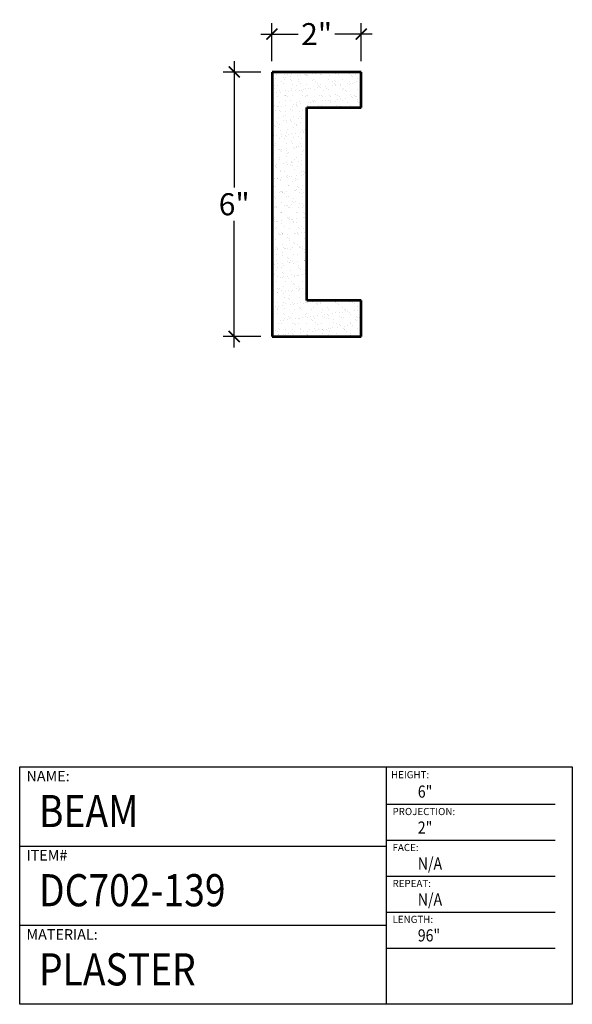
# Model space of a CAD drawing. Units: inches. Extents: x 147.2 to 196.9, y 21.2 to 63.7.
import ezdxf

# ---------------------------------------------------------------- set-up
doc = ezdxf.new("R2010")
doc.units = ezdxf.units.IN
doc.header["$MEASUREMENT"] = 0
doc.layers.add('OBJECT', color=7, linetype='Continuous')
doc.layers.add('Text', color=7, linetype='Continuous')
doc.styles.add('ARIAL', font='ARIAL.TTF', dxfattribs={"width": 0.85})
doc.styles.add('NOTES 4', font='ARIAL.TTF', dxfattribs={"height": 0.5})
doc.styles.get("Standard").update_dxf_attribs({"font": 'MTCORSVA.TTF'})
doc.dimstyles.new('DIM-4', dxfattribs={"dimtxt": 0.5, "dimasz": 0.25, "dimexe": 0.25, "dimexo": 0.25, "dimgap": 0.125, "dimtad": 0, "dimtih": 1, "dimtoh": 1, "dimdec": 4, "dimzin": 3, "dimdsep": 46, "dimlunit": 4, "dimtxsty": 'NOTES 4', "dimblk1": 'ARCHTICK', "dimblk2": 'ARCHTICK', "dimsah": 1, "dimcen": 0, "dimdle": 0.25, "dimclrd": 256, "dimclre": 256, "dimclrt": 256, "dimadec": 0, "dimazin": 0, "dimtfac": 1, "dimtdec": 4, "dimtix": 1, "dimtmove": 2, "dimatfit": 3, "dimldrblk": 'ARCHTICK', "dimfxl": 0, "dimfrac": 1, "dimtolj": 1, "dimtzin": 0, "dimlwd": -1, "dimlwe": -1, "dimarcsym": 0})

# ---------------------------------------------------------------- blocks, each defined once
blk = doc.blocks.new('Model Name')
at = {"style": 'ARIAL', "width": 0.85}
for tag, p in [('PATTERN_NAME', (132.9057, -213.0898)), ('ITEM#', (132.9057, -213.5898)), ('MATERIAL', (132.9057, -214.0898))]:
    blk.add_attdef(tag, p, '', height=0.2031, dxfattribs=at)
at = {"layer": 'Text', "color": 7, "char_height": 0.066406, "width": 8.595154, "attachment_point": 1}
for s, insert in [('{\\fSwis721 LtEx BT|b0|i0|c0|p34;\\C256;NAME:}', (132.8267, -212.7342)), ('{\\fSwis721 LtEx BT|b0|i0|c0|p34;\\C256;ITEM#}', (132.8267, -213.2342)), ('{\\fSwis721 LtEx BT|b0|i0|c0|p34;\\C256;MATERIAL:}', (132.8267, -213.7342))]:
    blk.add_mtext(s, dxfattribs=dict(at, insert=insert))
blk = doc.blocks.new('Layout sizes')
for p, q in [((6.6895, 1.3789), (7.8636, 1.3789)), ((6.6895, 1.1289), (7.8636, 1.1289)), ((6.6895, 0.8789), (7.8636, 0.8789)), ((6.6895, 0.6289), (7.8636, 0.6289)), ((6.6895, 0.3789), (7.8636, 0.3789))]:
    blk.add_line(p, q)
at = {"style": 'ARIAL', "width": 0.85}
for tag, p in [('HEIGHT:', (6.908, 1.4252)), ('PROJECTION:', (6.908, 1.1752)), ('FACE:', (6.908, 0.9252)), ('REPEAT:', (6.908, 0.6752)), ('LENGTH:', (6.908, 0.4252)), ('OTHER:', (6.908, 0.1752))]:
    blk.add_attdef(tag, p, '', height=0.0845, dxfattribs=at)
blk.add_attdef('OTHER', (6.7262, 0.2956), '', height=0.0625)
at = {"layer": 'Text', "color": 7, "char_height": 0.049805, "width": 6.446366, "attachment_point": 1}
for s, insert in [('{\\fSwis721 LtEx BT|b0|i0|c0|p34;\\C256;HEIGHT:}', (6.7216, 1.61)), ('{\\fSwis721 LtEx BT|b0|i0|c0|p34;\\C256;PROJECTION:}', (6.7323, 1.3537)), ('{\\fSwis721 LtEx BT|b0|i0|c0|p34;\\C256;FACE:}', (6.7323, 1.1037)), ('{\\fSwis721 LtEx BT|b0|i0|c0|p34;\\C256;REPEAT:}', (6.7323, 0.8537)), ('{\\fSwis721 LtEx BT|b0|i0|c0|p34;\\C256;LENGTH:}', (6.7323, 0.6037))]:
    blk.add_mtext(s, dxfattribs=dict(at, insert=insert))
blk = doc.blocks.new('_ArchTick')
at = {"color": 0, "linetype": 'ByBlock', "const_width": 0.15}
blk.add_lwpolyline([(-0.5, -0.5), (0.5, 0.5)], dxfattribs=at)
blk = doc.blocks.new('*D338')
at = {"layer": 'Defpoints', "color": 0}
for p in [(152.974, 63.406), (152.974, 62.546), (154.998, 62.546)]:
    blk.add_point(p, dxfattribs=at)
at = {"layer": 'OBJECT'}
for p, q in [((152.974, 62.796), (152.974, 63.656)), ((154.998, 62.796), (154.998, 63.656)), ((152.724, 63.406), (153.569, 63.406)), ((155.248, 63.406), (154.402, 63.406))]:
    blk.add_line(p, q, dxfattribs=at)
at = {"layer": 'OBJECT', "xscale": 0.25, "yscale": 0.25, "zscale": 0.25, "rotation": 180}
blk.add_blockref('_ArchTick', (152.974, 63.406), dxfattribs=at)
at = {"layer": 'OBJECT', "xscale": 0.25, "yscale": 0.25, "zscale": 0.25}
blk.add_blockref('_ArchTick', (154.998, 63.406), dxfattribs=at)
at = {"layer": 'OBJECT', "insert": (153.986, 63.406), "char_height": 0.5, "attachment_point": 5, "style": 'NOTES 4'}
blk.add_mtext('\\A1;2"', dxfattribs=at)
blk = doc.blocks.new('*D339')
at = {"layer": 'Defpoints', "color": 0}
for p in [(152.116, 62.546), (152.974, 62.546), (152.974, 56.542)]:
    blk.add_point(p, dxfattribs=at)
at = {"layer": 'OBJECT'}
for p, q in [((152.116, 62.796), (152.116, 59.924)), ((152.724, 62.546), (151.866, 62.546)), ((152.116, 56.292), (152.116, 59.164)), ((152.724, 56.542), (151.866, 56.542))]:
    blk.add_line(p, q, dxfattribs=at)
at = {"layer": 'OBJECT', "xscale": 0.25, "yscale": 0.25, "zscale": 0.25}
for p, rotation in [((152.116, 62.546), 90), ((152.116, 56.542), 270)]:
    blk.add_blockref('_ArchTick', p, dxfattribs=dict(at, rotation=rotation))
at = {"layer": 'OBJECT', "insert": (152.116, 59.544), "char_height": 0.5, "attachment_point": 5, "style": 'NOTES 4'}
blk.add_mtext('\\A1;6"', dxfattribs=at)

msp = doc.modelspace()

# ---------------------------------------------------------------- hatches: boundary and pattern name
at = {"layer": 'OBJECT'}
h = msp.add_hatch(dxfattribs=at)
h.set_pattern_fill('AR-SAND', color=256, scale=0.125)
h.set_pattern_definition([(37.5, (5.23317, -14.67578), (-0.00787417, 0.24085297), [0, -0.19, 0, -0.2125, 0, -0.203125]), (7.5, (5.23317, -14.67578), (0.2212221, 0.35276826), [0, -0.1025, 0, -0.17125, 0, -0.065625]), (327.5, (5.07942, -14.67578), (0.38926773, 0.00070738), [0, -0.0625, 0, -0.225, 0, -0.29375]), (317.5, (5.07942, -14.67578), (0.3757658, 0.10970945), [0, -0.03125, 0, -0.1475, 0, -0.16875])])
h.paths.add_polyline_path([(153.76191, 61.74305), (154.99765, 61.74305), (154.99765, 62.54557), (152.97413, 62.54557), (152.97413, 56.54211), (154.99765, 56.54211), (154.99765, 57.36006), (153.76191, 57.36006)])

# ---------------------------------------------------------------- linework, layer by layer
for p, q in [((147.24812, 44.97472), (155.56999, 44.97472)), ((147.24812, 43.17788), (155.56999, 43.17788))]:
    msp.add_line(p, q)
at = {"layer": 'OBJECT', "color": 0, "lineweight": 53}
for p, q in [((152.97413, 62.54557), (152.97413, 56.54211)), ((154.99765, 62.54557), (152.97413, 62.54557)), ((154.99765, 61.74305), (154.99765, 62.54557)), ((153.76191, 57.36006), (153.76191, 61.74305)), ((153.76191, 61.74305), (154.99765, 61.74305)), ((154.99765, 57.36006), (153.76191, 57.36006)), ((154.99765, 56.54211), (154.99765, 57.36006)), ((152.97413, 56.54211), (154.99765, 56.54211))]:
    msp.add_line(p, q, dxfattribs=at)
at = {"layer": 'OBJECT'}
msp.add_line((155.56999, 41.38103), (155.56999, 46.77157), dxfattribs=at)
msp.add_lwpolyline([(147.24812, 46.77157), (159.78945, 46.77157), (159.78945, 41.38103), (147.24812, 41.38103)], close=True, dxfattribs=at)

# ---------------------------------------------------------------- block references
for name, p, xscale, yscale, zscale, values in [('Model Name', (-329.93719, 811.18374), 3.59369974841826, 3.59369974841826, 3.59369974841826, {'PATTERN_NAME': 'BEAM', 'ITEM#': 'DC702-139', 'MATERIAL': 'PLASTER'}), ('Layout sizes', (133.7344, 41.42011), 3.264165953861653, 3.264165953861653, 3.264165953861653, {'HEIGHT:': '6"', 'PROJECTION:': '2"', 'FACE:': 'N/A', 'REPEAT:': 'N/A', 'LENGTH:': '96"'})]:
    msp.add_blockref(name, p, dxfattribs=dict(at, xscale=xscale, yscale=yscale, zscale=zscale)).add_auto_attribs(values)

# ---------------------------------------------------------------- dimensions: what is measured, and where the dimension line sits
at = {"layer": 'OBJECT', "color": 0}
dim = msp.add_linear_dim(base=(152.97413, 63.4058), p1=(154.99765, 62.54557), p2=(152.97413, 62.54557), dimstyle='DIM-4', dxfattribs=at)
dim.commit()
dim.dimension.update_dxf_attribs({"geometry": '*D338', "text_midpoint": (153.98589, 63.4058)})
dim = msp.add_linear_dim(base=(152.11649, 62.54557), p1=(152.97413, 56.54211), p2=(152.97413, 62.54557), angle=90, dimstyle='DIM-4', dxfattribs=at)
dim.commit()
dim.dimension.update_dxf_attribs({"geometry": '*D339', "text_midpoint": (152.11649, 59.54384)})

doc.saveas('drawing.dxf')
